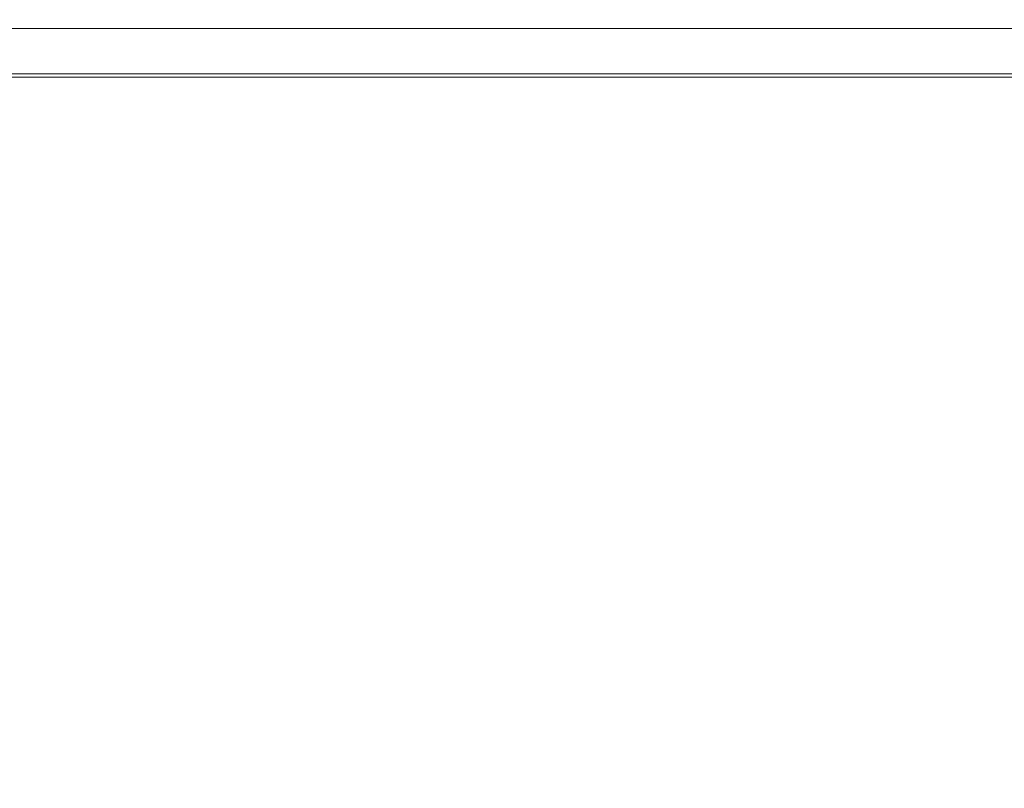
# Model space of a CAD drawing. Extents: x -450 to 450, y -70 to 40.
# Drawn here: x 400 to 425, y 0 to 20 of the extents above; entities that cross this region are included whole.
import ezdxf

# ---------------------------------------------------------------- set-up
doc = ezdxf.new("R2010")
doc.units = 0
doc.header["$LTSCALE"] = 500
doc.header["$MEASUREMENT"] = 0
doc.layers.add('NOVOTERM_CHROM_MAT', color=7, linetype='Continuous')

msp = doc.modelspace()

# ---------------------------------------------------------------- linework, layer by layer
at = {"layer": 'NOVOTERM_CHROM_MAT', "lineweight": 0}
for points, invisible_edges in [([(449, 19.64, 1910.58), (449, 19.677, 1910.21), (379.575, 19.677, 1910.21), (379.519, 19.64, 1910.58)], 15), ([(379.575, 19.677, 1910.21), (449, 19.677, 1910.21), (449, 18.659, 1900.99), (380.87, 18.659, 1900.99)], 15), ([(449, 19.153, 1911.12), (449, 19.454, 1910.9), (379.472, 19.454, 1910.9), (379.439, 19.152, 1911.12)], 13), ([(449, 19.454, 1910.9), (449, 19.64, 1910.58), (379.519, 19.64, 1910.58), (379.472, 19.454, 1910.9)], 15), ([(449, 18.787, 1911.2), (449, 19.153, 1911.12), (379.439, 19.152, 1911.12), (379.425, 18.787, 1911.2)], 15), ([(379.425, -27.738, 1911.2), (449, -27.738, 1911.2), (449, 18.787, 1911.2), (379.425, 18.787, 1911.2)], 15), ([(380.922, 18.543, 1900.61), (380.87, 18.659, 1900.99), (449, 18.659, 1900.99), (449, 18.542, 1900.61)], 15), ([(380.965, 18.295, 1900.29), (380.922, 18.543, 1900.61), (449, 18.542, 1900.61), (449, 18.295, 1900.28)], 15), ([(436.02, 18.5, 1899), (436.02, 18.5, 1), (391.2, 18.5, 1), (391.2, 18.5, 1899)], 15), ([(391.2, 18.424, 1899.38), (436.02, 18.424, 1899.38), (436.02, 18.5, 1899), (391.2, 18.5, 1899)], 15), ([(391.2, 18.5, 1), (436.02, 18.5, 1), (436.02, 18.424, 0.617), (391.2, 18.424, 0.617)], 15), ([(391.2, 18.207, 1899.71), (436.02, 18.207, 1899.71), (436.02, 18.424, 1899.38), (391.2, 18.424, 1899.38)], 15), ([(391.2, 18.424, 0.617), (436.02, 18.424, 0.617), (436.02, 18.207, 0.293), (391.2, 18.207, 0.293)], 11), ([(380.992, 17.949, 1900.08), (380.965, 18.295, 1900.29), (449, 18.295, 1900.28), (449, 18, 1900)], 13), ([(391.2, 17.882, 1899.92), (436.02, 17.882, 1899.92), (436.02, 18.207, 1899.71), (391.2, 18.207, 1899.71)], 11), ([(391.2, 18.207, 0.293), (436.02, 18.207, 0.293), (436.02, 17.883, 0.076), (391.2, 17.883, 0.076)], 15), ([(381, 17.5, 1900), (380.992, 17.949, 1900.08), (449, 18, 1900), (449, 17.5, 1900)], 15), ([(391.2, 17.883, 0.076), (436.02, 17.883, 0.076), (436.02, 17.5, 0), (391.2, 17.5, 0)], 15), ([(391.2, 17.5, 1900), (436.02, 17.5, 1900), (436.02, 17.882, 1899.92), (391.2, 17.882, 1899.92)], 15), ([(449, 17.5, 1900), (449, -26.5, 1900), (381, -26.5, 1900), (381, 17.5, 1900)], 15), ([(436.02, 17.5, 0), (436.02, 4.82, 0), (391.2, 4.82, 0), (391.2, 17.5, 0)], 15), ([(436.02, 4.82, 1900), (436.02, 17.5, 1900), (391.2, 17.5, 1900), (391.2, 4.82, 1900)], 15), ([(391.2, 4.32, 1900), (436.02, 4.32, 1900), (436.02, 4.82, 1900), (391.2, 4.82, 1900)], 15), ([(391.2, 4.82, 0), (436.02, 4.82, 0), (436.02, 4.32, 0), (391.2, 4.32, 0)], 15), ([(391.2, 3.82, 1900), (436.02, 3.82, 1900), (436.02, 4.32, 1900), (391.2, 4.32, 1900)], 15), ([(391.2, 4.32, 0), (436.02, 4.32, 0), (436.02, 3.82, 0), (391.2, 3.82, 0)], 15), ([(391.2, 3.32, 1900), (436.02, 3.32, 1900), (436.02, 3.82, 1900), (391.2, 3.82, 1900)], 15), ([(391.2, 3.82, 0), (436.02, 3.82, 0), (436.02, 3.32, 0), (391.2, 3.32, 0)], 15), ([(391.2, 2.82, 1900), (436.02, 2.82, 1900), (436.02, 3.32, 1900), (391.2, 3.32, 1900)], 15), ([(391.2, 3.32, 0), (436.02, 3.32, 0), (436.02, 2.82, 0), (391.2, 2.82, 0)], 15), ([(436.02, 2.82, 0), (436.02, -11.013, 0), (391.2, -11.013, 0), (391.2, 2.82, 0)], 15), ([(436.02, -11.013, 1900), (436.02, 2.82, 1900), (391.2, 2.82, 1900), (391.2, -11.013, 1900)], 15)]:
    msp.add_3dface(points, dxfattribs=dict(at, invisible_edges=invisible_edges))

doc.saveas('drawing.dxf')
